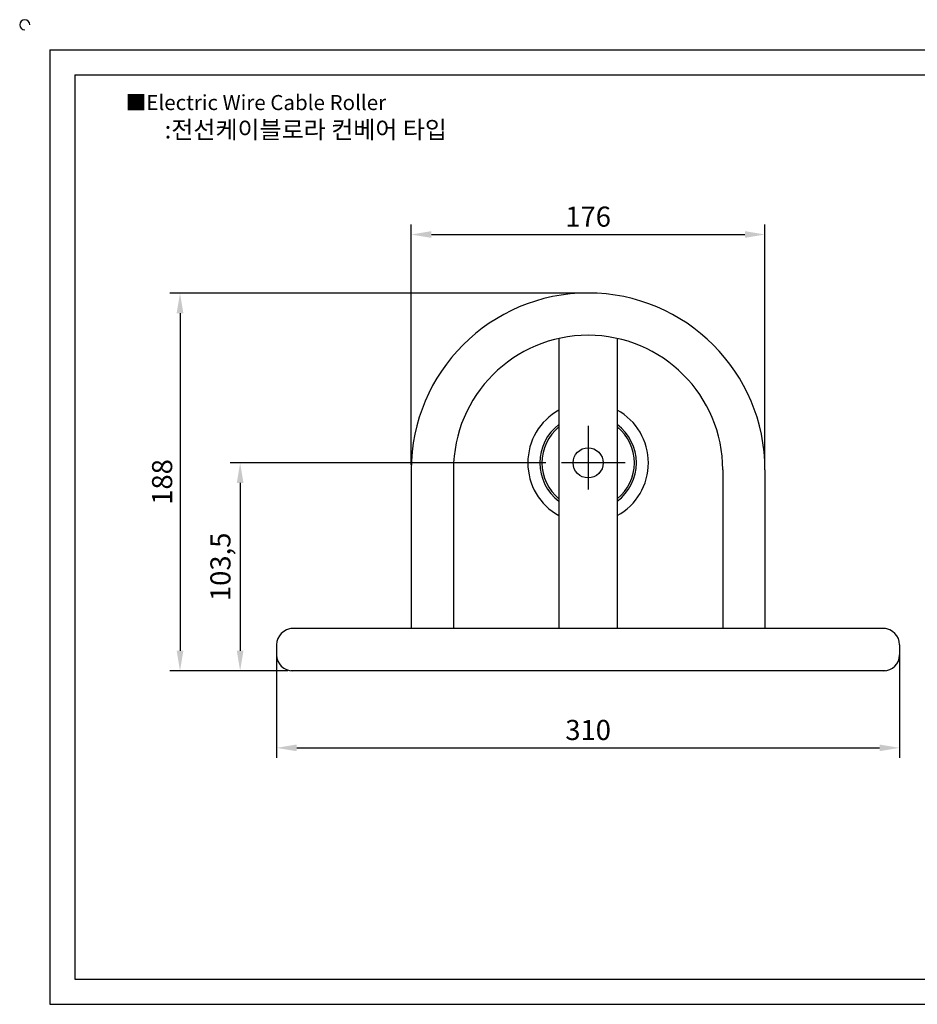
# Model space of a CAD drawing. Units: millimetres. Extents: x 4032 to 4912, y -866 to -361.
# Drawn here: x 4032 to 4478, y -851 to -361 of the extents above; entities that cross this region are included whole.
import ezdxf

# ---------------------------------------------------------------- set-up
doc = ezdxf.new("R2010")
doc.units = ezdxf.units.MM
doc.linetypes.add('CENTER', pattern=[50.8, 31.75, -6.35, 6.35, -6.35])
doc.styles.get("Standard").update_dxf_attribs({"font": 'arial.ttf'})
doc.dimstyles.new('ISO-25', dxfattribs={"dimtxt": 2.5, "dimasz": 2.5, "dimexe": 1.25, "dimexo": 0.625, "dimtad": 1, "dimtxsty": 'Standard', "dimcen": 2.5, "dimclrd": 3, "dimclre": 3, "dimadec": 0, "dimazin": 0, "dimtfac": 1, "dimtmove": 0, "dimatfit": 3, "dimfxl": 1, "dimarcsym": 0})

# ---------------------------------------------------------------- blocks, each defined once
blk = doc.blocks.new('*D239')
at = {"color": 3, "lineweight": -2}
for p, q in [((4159.46, -676.86), (4159.46, -728.19)), ((4469.46, -676.86), (4469.46, -728.19)), ((4169.46, -723.19), (4459.46, -723.19))]:
    blk.add_line(p, q, dxfattribs=at)
at = {"color": 3}
for points in [[(4169.46, -721.52), (4169.46, -724.85), (4159.46, -723.19)], [(4459.46, -721.52), (4459.46, -724.85), (4469.46, -723.19)]]:
    blk.add_solid(points, dxfattribs=at)
at = {"layer": 'Defpoints', "color": 0}
for p in [(4159.46, -674.36), (4469.46, -674.36), (4469.46, -723.19)]:
    blk.add_point(p, dxfattribs=at)
at = {"color": 0, "insert": (4314.46, -715.58), "char_height": 10, "attachment_point": 5}
blk.add_mtext('310', dxfattribs=at)
blk = doc.blocks.new('*D241')
at = {"color": 3, "lineweight": -2}
for p, q in [((4293.46, -581.36), (4136.31, -581.36)), ((4141.31, -591.36), (4141.31, -674.86)), ((4163.96, -684.86), (4136.31, -684.86))]:
    blk.add_line(p, q, dxfattribs=at)
at = {"color": 3}
for points in [[(4139.65, -591.36), (4142.98, -591.36), (4141.31, -581.36)], [(4139.65, -674.86), (4142.98, -674.86), (4141.31, -684.86)]]:
    blk.add_solid(points, dxfattribs=at)
at = {"layer": 'Defpoints', "color": 0}
for p in [(4295.96, -581.36), (4141.31, -684.86), (4166.46, -684.86)]:
    blk.add_point(p, dxfattribs=at)
at = {"color": 0, "insert": (4132.8, -633.11), "char_height": 10, "attachment_point": 5, "rotation": 90}
blk.add_mtext('103,5', dxfattribs=at)
blk = doc.blocks.new('*D245')
at = {"color": 3, "lineweight": -2}
for p, q in [((4311.96, -496.86), (4106.39, -496.86)), ((4111.39, -506.86), (4111.39, -674.86)), ((4164.96, -684.86), (4106.39, -684.86))]:
    blk.add_line(p, q, dxfattribs=at)
at = {"color": 3}
for points in [[(4109.72, -506.86), (4113.06, -506.86), (4111.39, -496.86)], [(4109.72, -674.86), (4113.06, -674.86), (4111.39, -684.86)]]:
    blk.add_solid(points, dxfattribs=at)
at = {"layer": 'Defpoints', "color": 0}
for p in [(4314.46, -496.86), (4111.39, -684.86), (4167.46, -684.86)]:
    blk.add_point(p, dxfattribs=at)
at = {"color": 0, "insert": (4103.78, -590.86), "char_height": 10, "attachment_point": 5, "rotation": 90}
blk.add_mtext('188', dxfattribs=at)
blk = doc.blocks.new('*D246')
at = {"color": 3, "lineweight": -2}
for p, q in [((4226.46, -582.36), (4226.46, -462.72)), ((4402.46, -582.36), (4402.46, -462.72)), ((4236.46, -467.72), (4392.46, -467.72))]:
    blk.add_line(p, q, dxfattribs=at)
at = {"color": 3}
for points in [[(4236.46, -466.05), (4236.46, -469.39), (4226.46, -467.72)], [(4392.46, -466.05), (4392.46, -469.39), (4402.46, -467.72)]]:
    blk.add_solid(points, dxfattribs=at)
at = {"layer": 'Defpoints', "color": 0}
for p in [(4402.46, -467.72), (4226.46, -584.86), (4402.46, -584.86)]:
    blk.add_point(p, dxfattribs=at)
at = {"color": 0, "insert": (4314.46, -460.11), "char_height": 10, "attachment_point": 5}
blk.add_mtext('176', dxfattribs=at)

msp = doc.modelspace()

# ---------------------------------------------------------------- linework, layer by layer
for p, q in [((4046.614, -375.809), (4046.614, -850.809)), ((4046.614, -375.809), (4896.614, -375.809)), ((4059.114, -388.309), (4059.114, -838.309)), ((4059.114, -388.309), (4884.114, -388.309)), ((4314.459, -496.858), (4314.459, -496.858)), ((4314.459, -517.858), (4314.459, -517.858)), ((4314.459, -517.858), (4314.459, -517.858)), ((4299.959, -519.446), (4299.959, -663.858)), ((4328.959, -519.446), (4328.959, -663.858)), ((4247.959, -581.358), (4247.55, -581.358)), ((4247.959, -581.358), (4247.826, -581.358)), ((4226.459, -584.858), (4226.459, -663.858)), ((4247.459, -584.858), (4247.459, -663.858)), ((4381.459, -584.858), (4381.459, -663.858)), ((4402.459, -584.858), (4402.459, -663.858)), ((4462.459, -663.858), (4166.459, -663.858)), ((4159.459, -671.858), (4159.459, -676.858)), ((4469.459, -671.858), (4469.459, -676.858)), ((4462.459, -684.858), (4166.459, -684.858)), ((4059.114, -838.309), (4884.114, -838.309)), ((4046.614, -850.809), (4896.614, -850.809))]:
    msp.add_line(p, q)
at = {"color": 1, "linetype": 'CENTER'}
for p, q in [((4314.459, -562.858), (4314.459, -599.858)), ((4332.959, -581.358), (4295.959, -581.358))]:
    msp.add_line(p, q, dxfattribs=at)
msp.add_circle((4314.459, -581.358), 7.5)
for centre, radius, start, end in [((4034.114, -363.309), 2.5, 0, 270), ((4314.459, -584.858), 88, 90, 180), ((4314.459, -584.858), 88, 0, 90), ((4314.459, -584.858), 67, 90, 180), ((4314.459, -584.858), 67, 0, 90), ((4314.459, -581.358), 30, 118.90333, 241.09667), ((4314.459, -581.358), 30, 298.90333, 61.09667), ((4314.459, -581.358), 24.01, 127.15081, 232.84919), ((4314.459, -581.358), 23.01, 129.06199, 230.93801), ((4314.459, -581.358), 24.01, 307.15081, 52.84919), ((4314.459, -581.358), 23.01, 309.06199, 50.93801), ((4167.459, -671.858), 8, 90, 180), ((4461.459, -671.858), 8, 0, 90), ((4167.459, -676.858), 8, 180, 270), ((4461.459, -676.858), 8, 270, 0)]:
    msp.add_arc(centre, radius, start, end)

# ---------------------------------------------------------------- texts
at = {"insert": (4084.381, -398.289), "char_height": 7.5, "attachment_point": 1}
msp.add_mtext_dynamic_manual_height_columns('{\\fGulim|b0|i0|c129|p50;■Electric Wire Cable Roller}', width=154.73214, gutter_width=12.5, heights=[0], dxfattribs=at)
at = {"insert": (4173.961, -415.554), "char_height": 8.75, "width": 200, "attachment_point": 5}
msp.add_mtext('{\\fMalgun Gothic|b0|i0|c129|p50;\\C152;:전선케이블로라 컨베어 타입}', dxfattribs=at)

# ---------------------------------------------------------------- dimensions: what is measured, and where the dimension line sits
for base, p1, p2, picture, middle in [((4402.459, -467.718), (4226.459, -584.858), (4402.459, -584.858), '*D246', (4314.459, -460.113)), ((4469.459, -723.186), (4159.459, -674.358), (4469.459, -674.358), '*D239', (4314.459, -715.577))]:
    dim = msp.add_linear_dim(base=base, p1=p1, p2=p2, dimstyle='ISO-25', override={"dimscale": 4})
    dim.commit()
    dim.dimension.update_dxf_attribs({"geometry": picture, "text_midpoint": middle})
for base, p1, p2, picture, middle in [((4111.388, -684.858), (4314.459, -496.858), (4167.459, -684.858), '*D245', (4111.388, -590.858)), ((4141.312, -684.858), (4295.959, -581.358), (4166.459, -684.858), '*D241', (4141.312, -633.108))]:
    dim = msp.add_linear_dim(base=base, p1=p1, p2=p2, angle=90, dimstyle='ISO-25', override={"dimscale": 4})
    dim.commit()
    dim.dimension.update_dxf_attribs({"geometry": picture, "text_midpoint": middle, "dimtype": 160})

doc.saveas('drawing.dxf')
